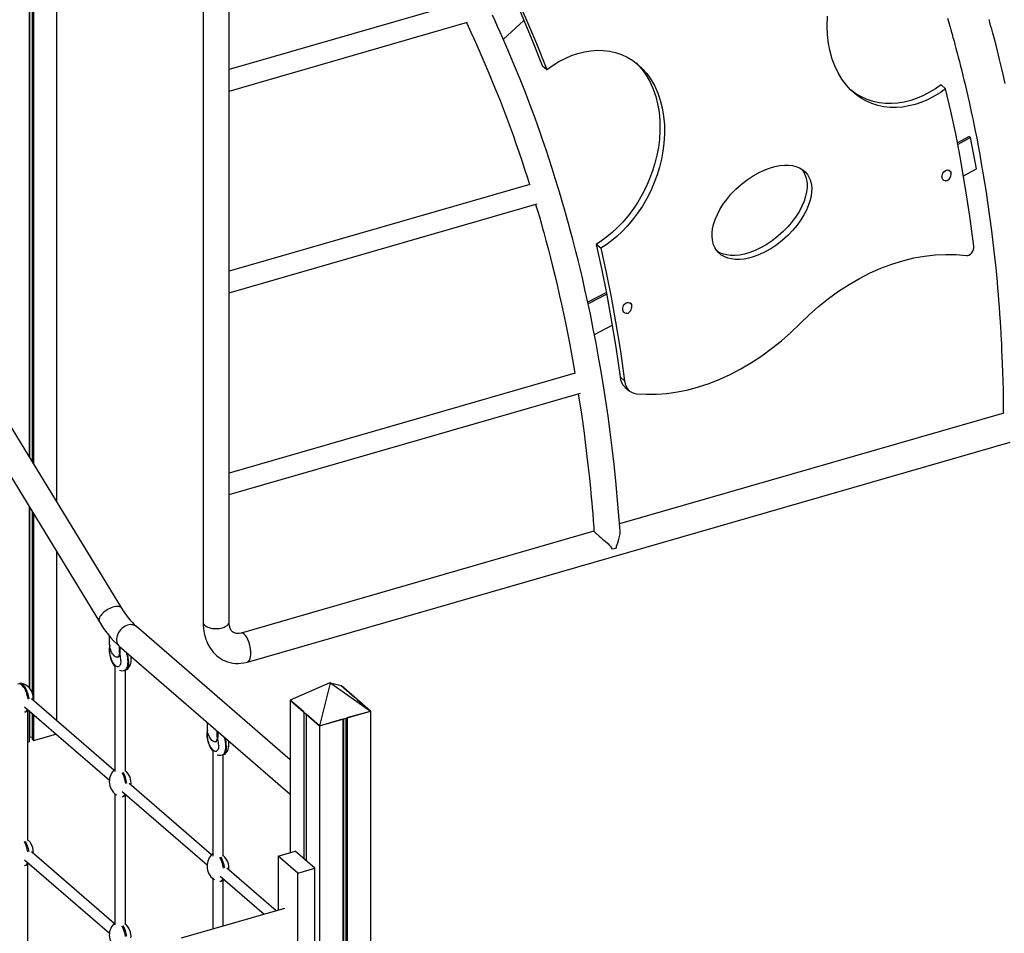
# Model space of a CAD drawing. Extents: x 2657 to 38764, y 4077 to 22221.
# Drawn here: x 12287 to 13797, y 6463 to 7865 of the extents above; entities that cross this region are included whole.
import ezdxf

# ---------------------------------------------------------------- set-up
doc = ezdxf.new("R2010")
doc.units = 0
doc.header["$LTSCALE"] = 100
doc.layers.get('0').update_dxf_attribs({"linetype": 'CONTINUOUS'})

msp = doc.modelspace()

# ---------------------------------------------------------------- linework, layer by layer
at = {"color": 7, "linetype": 'CONTINUOUS', "ltscale": 100}
for p, q in [((12568, 8876.9), (12568, 6940.8)), ((12307.9, 8837.5), (12307.9, 7183.8)), ((12343.4, 8847.8), (12343.4, 7125.6)), ((12301, 8835.5), (12301, 7195.2)), ((12302, 8835.8), (12302, 7193.5)), ((12305.6, 8836.8), (12305.6, 7187.6)), ((12608, 6940.8), (12608, 8364.4)), ((12958.1, 7890), (12608, 7789)), ((12608, 7755.9), (12973.8, 7861.5)), ((13028.8, 7835.3), (13060.3, 7864.4)), ((13088.5, 7795), (13095.5, 7788.9)), ((13095.5, 7788.9), (13096.4, 7789.6)), ((13700.3, 7765.4), (13707.3, 7759.3)), ((13743.5, 7686.3), (13725.4, 7676.4)), ((13745.5, 7684.6), (13725.9, 7673.9)), ((13743.5, 7686.3), (13745.5, 7684.6)), ((13754.7, 7636.7), (13745.5, 7684.6)), ((13713.5, 7633.8), (13712.5, 7634.6)), ((13734.7, 7625.8), (13754.7, 7636.7)), ((13702.8, 7620), (13703.8, 7619.1)), ((13069.3, 7612.4), (12608, 7479.3)), ((12608, 7446.2), (13080.8, 7582.7)), ((13178.4, 7514.6), (13171.4, 7520.6)), ((13186.8, 7446.8), (13158.3, 7431.8)), ((13187.3, 7444.2), (13158.9, 7429.3)), ((12443.2, 6962), (12164.6, 7418.8)), ((13223.6, 7430.5), (13222.6, 7431.3)), ((13213, 7416.7), (13214, 7415.8)), ((12130.4, 7398), (12409, 6941.2)), ((13168.5, 7382.2), (13195.8, 7396.7)), ((13139.1, 7322.9), (12608, 7169.6)), ((13214.8, 7310.9), (13207.8, 7317)), ((13215.4, 7301.6), (13222.4, 7295.5)), ((12608, 7136.5), (13147.1, 7292.2)), ((13796.4, 7261.7), (13207, 7091.6)), ((12636.2, 6879.5), (13806.2, 7217.2)), ((12301, 7118.4), (12301, 6840.3)), ((12302, 7116.6), (12302, 6839.2)), ((12305.6, 7110.8), (12305.6, 6833.2)), ((12307.9, 7107), (12307.9, 6820.1)), ((13167.8, 7080.3), (12626.4, 6924)), ((12343.4, 7048.8), (12343.4, 6789.3)), ((12701.9, 6729.4), (12465.7, 6934)), ((12424.7, 6907.3), (12424.7, 6919)), ((12439.5, 6903.8), (12701.9, 6676.5)), ((12432.7, 6888.2), (12431.7, 6889.1)), ((12439.7, 6894.3), (12439.7, 6903.6)), ((12441, 6894.6), (12439.7, 6894.3)), ((12441, 6894.6), (12441, 6902.5)), ((12436.6, 6886.9), (12437.9, 6887.3)), ((12432.9, 6872.3), (12432.9, 6711.5)), ((12447.4, 6866.7), (12448.2, 6866.9)), ((12448.9, 6711.5), (12448.9, 6867.2)), ((12762.6, 6847.3), (12701.9, 6820.8)), ((12763.2, 6846.8), (12746.9, 6781.8)), ((12763.6, 6847.6), (12762.6, 6847.3)), ((12762.6, 6847.3), (12763.2, 6846.8)), ((12763.2, 6846.8), (12764.2, 6847.1)), ((12764.2, 6847.1), (12763.6, 6847.6)), ((12763.6, 6847.6), (12779.8, 6843.3)), ((12764.2, 6847.1), (12824.8, 6804.3)), ((12779.8, 6843.3), (12800.3, 6825.5)), ((12824.8, 6804.3), (12779.8, 6843.3)), ((12431.2, 6713.3), (12304.7, 6822.8)), ((12722.4, 6803), (12701.9, 6820.8)), ((12701.9, 6820.8), (12701.9, 6587)), ((12701.9, 6820.8), (12746.9, 6781.8)), ((12804.3, 6822.1), (12824.8, 6804.3)), ((12294.1, 6810.8), (12424.3, 6698.1)), ((12295, 6802.9), (12296.7, 6803.4)), ((12299.1, 6605.7), (12299.1, 6804.9)), ((12301, 6804.9), (12301, 6757)), ((12302, 6804), (12302, 6764.6)), ((12305.6, 6800.9), (12305.6, 6761)), ((12307.9, 6798.9), (12307.9, 6759)), ((12722.4, 6803), (12722.4, 6577.9)), ((12726.4, 6799.6), (12726.4, 6574.4)), ((12746.9, 6781.8), (12726.4, 6799.6)), ((12746.9, 6781.8), (12824.8, 6804.3)), ((12789.3, 6794.1), (12824.8, 6804.3)), ((12824.8, 6804.3), (12824.8, 5591.9)), ((12574.7, 6777.4), (12574.7, 6786.7)), ((12746.9, 6781.8), (12782.4, 6792.1)), ((12782.4, 6792.1), (12782.4, 5579.6)), ((12783.4, 6792.4), (12783.4, 5587.2)), ((12787, 6793.4), (12787, 5583.6)), ((12789.3, 6794.1), (12789.3, 5581.6)), ((12307.9, 6759), (12342.4, 6769)), ((12589.7, 6764.4), (12589.7, 6773.7)), ((12591, 6764.7), (12591, 6772.6)), ((12746.9, 6781.8), (12746.9, 5569.4)), ((12299.1, 6756.5), (12301, 6757)), ((12301, 6764.3), (12302, 6764.6)), ((12302, 6764.6), (12305.6, 6764.2)), ((12305.6, 6761), (12307.9, 6759)), ((12582.7, 6758.3), (12581.7, 6759.2)), ((12586.6, 6757), (12587.9, 6757.4)), ((12591, 6764.7), (12589.7, 6764.4)), ((12582.9, 6742.4), (12582.9, 6581.6)), ((12597.4, 6736.8), (12598.2, 6737)), ((12598.9, 6581.6), (12598.9, 6737.3)), ((12581.2, 6583.4), (12454.7, 6692.9)), ((12432.9, 6677.2), (12432.9, 6475.9)), ((12444.1, 6680.9), (12574.3, 6568.2)), ((12445, 6673), (12446.7, 6673.5)), ((12448.9, 6475.9), (12448.9, 6674.8)), ((12431.7, 6478.2), (12304.6, 6588.2)), ((12683.4, 6581.6), (12709.4, 6589.1)), ((12739.4, 6563.1), (12709.4, 6589.1)), ((12294.3, 6576), (12424.4, 6463.3)), ((12683.4, 6581.6), (12683.4, 6498.5)), ((12713.4, 6555.6), (12683.4, 6581.6)), ((12295, 6567.3), (12296.7, 6567.8)), ((12299.1, 6370.1), (12299.1, 6569.4)), ((12680.3, 6497.6), (12604.7, 6563)), ((12713.4, 6555.6), (12739.4, 6563.1)), ((12739.4, 5839.4), (12739.4, 6563.1)), ((12582.9, 6547.3), (12582.9, 6469.5)), ((12594.1, 6551), (12661.9, 6492.3)), ((12595, 6543.1), (12596.7, 6543.6)), ((12598.9, 6474.1), (12598.9, 6544.9)), ((12713.4, 5831.9), (12713.4, 6555.6)), ((12692.9, 6501.3), (12534.4, 6455.5))]:
    msp.add_line(p, q, dxfattribs=at)
at = {"color": 7, "linetype": 'CONTINUOUS', "ltscale": 100, "flags": 128}
for points in [[(12914.6, 8133.9), (12937.2, 8099), (12959.1, 8063.3), (12980.2, 8026.8), (13000.5, 7989.5), (13020, 7951.4), (13038.4, 7913.3), (13055.9, 7874.5), (13072.6, 7835), (13088.5, 7795)], [(12921.6, 8127.8), (12944.2, 8093), (12966.1, 8057.3), (12987.2, 8020.7), (13007.5, 7983.4), (13027, 7945.4), (13045.4, 7907.2), (13062.9, 7868.4), (13079.6, 7829), (13095.5, 7788.9)], [(13207.8, 7080.4), (13207.4, 7086.6), (13205.6, 7110), (13203.6, 7133.5), (13201.3, 7157.7), (13198.7, 7182.7), (13195.7, 7208.3), (13192.6, 7232.9), (13189.4, 7257), (13186, 7280.4), (13182.5, 7303.3), (13178.8, 7325.6), (13175, 7347.4), (13171.1, 7368.9), (13166.8, 7390.9), (13162.3, 7413.4), (13157.4, 7436.2), (13154, 7451.4), (13150.5, 7466.7), (13146.9, 7482), (13143.4, 7496.4), (13140.1, 7509.7), (13136.9, 7521.9), (13134.8, 7530), (13132.8, 7537.5), (13131, 7544.5), (13129.2, 7551.1), (13127.3, 7557.9), (13125.2, 7565.2), (13122.6, 7574.6), (13119.7, 7584.7), (13116.5, 7595.5), (13113, 7607.1), (13108.5, 7621.8), (13103.7, 7636.8), (13099, 7651.5), (13094.2, 7665.9), (13089.4, 7680), (13084.7, 7693.8), (13077.4, 7714.2), (13070, 7734.1), (13062.5, 7753.9), (13054.5, 7774.2), (13046.1, 7794.8), (13037.3, 7815.7), (13028.2, 7836.9), (13024.1, 7846.1), (13020, 7855), (13016, 7863.8), (13012.1, 7872.3)], [(13707.3, 7759.3), (13698.7, 7753.4), (13689.7, 7747.9), (13680.4, 7743.1), (13670.7, 7738.9), (13660.8, 7735.5), (13650.7, 7733), (13641.1, 7731.4), (13631.5, 7730.7), (13622, 7730.8), (13612.6, 7731.9), (13603.4, 7733.8), (13594.1, 7736.8), (13585.1, 7740.8), (13576.7, 7745.6), (13568.9, 7751.3), (13561.6, 7757.8), (13555.1, 7765), (13548.2, 7774.2), (13542.3, 7784), (13537.4, 7794.4), (13533.4, 7805.1), (13530.1, 7816.5), (13527.7, 7828.9), (13526.1, 7842.1), (13525.6, 7856.1), (13526.1, 7870.6)], [(12972.1, 7861), (12974.6, 7855.7), (12979, 7846.2), (12983.5, 7836.4), (12988, 7826.4), (12997.5, 7804.8), (13006.7, 7783.3), (13015.4, 7762), (13023.7, 7741.2), (13031.6, 7720.7), (13039.2, 7700.4), (13043.6, 7688.1), (13048.1, 7675.5), (13052.5, 7662.7), (13057, 7649.5), (13061.4, 7636.1), (13065.8, 7622.5), (13069, 7612.4)], [(13710.1, 7867.7), (13712.7, 7858.9), (13714.1, 7854.1), (13715.3, 7849.8), (13716.4, 7846.1), (13717.2, 7843.3), (13717.7, 7841.5), (13718.1, 7840.1), (13718.6, 7838.1), (13719.3, 7835.5), (13720.2, 7832.3), (13721.6, 7827.2), (13723.2, 7821.2), (13725.1, 7814.1), (13726.7, 7807.9), (13728.5, 7801.2), (13730.3, 7794), (13732.1, 7786.8), (13733.9, 7779.8), (13735.5, 7773.1), (13737.1, 7766.6), (13739.3, 7756.9), (13741.4, 7747.9), (13743.3, 7739.4), (13745.1, 7731.5), (13746.7, 7724.2), (13748.1, 7717.5), (13749.4, 7711.3), (13750.6, 7705.3), (13752.7, 7694.9), (13755, 7683.7), (13757.3, 7671.6), (13759.7, 7658.7), (13762.1, 7644.9), (13764.6, 7630.6), (13767, 7615.7), (13769.4, 7600.7), (13771.7, 7585.6), (13777.7, 7541.5), (13782.8, 7496.8), (13784.1, 7485), (13785.2, 7473.7), (13786.2, 7463), (13787.1, 7452.9), (13787.9, 7443.5), (13788.6, 7434.7), (13789.3, 7424.4), (13790, 7415), (13790.6, 7406.5), (13790.8, 7403.7), (13791, 7401), (13791.1, 7398.4), (13791.3, 7395.8), (13791.4, 7393.3), (13791.6, 7390.6), (13791.8, 7387.3), (13792.1, 7381.8), (13792.5, 7375.1), (13792.9, 7367.3), (13793.3, 7358.4), (13793.7, 7348.2), (13794.2, 7337), (13794.6, 7324.6), (13795, 7311.2), (13795.4, 7296.6), (13795.6, 7281), (13795.8, 7264.3), (13795.8, 7261.5)], [(13798.9, 7767.7), (13795.7, 7781.3), (13792.6, 7794.3), (13789.6, 7806.4), (13786.8, 7817.7), (13784.1, 7828.2), (13781.6, 7837.7), (13779.7, 7844.6), (13778, 7851), (13776.4, 7856.7), (13775.1, 7861.6), (13773.9, 7865.8)], [(13096.4, 7789.6), (13105, 7795.6), (13114, 7801.1), (13123.4, 7806), (13133.1, 7810.3), (13143, 7813.7), (13153.2, 7816.2), (13162.8, 7817.8), (13172.5, 7818.5), (13182.1, 7818.3), (13191.5, 7817.2), (13200.6, 7815.1), (13210, 7812), (13218.9, 7807.9), (13227.3, 7802.8), (13235.1, 7796.9), (13242.3, 7790.2), (13248.7, 7782.8), (13255.4, 7773.3), (13261.1, 7763.2), (13265.8, 7752.6), (13269.6, 7741.8), (13272.5, 7730.1), (13274.7, 7717.5), (13275.9, 7704.1), (13276, 7690), (13275.1, 7675.3), (13273.6, 7663.4), (13271.3, 7651.4), (13268.3, 7639.3), (13264.6, 7627.2), (13260.2, 7615.3), (13254.8, 7602.9), (13248.7, 7590.8), (13242, 7579.3), (13234.7, 7568.4), (13227, 7558.1), (13218.9, 7548.6), (13211, 7540.3), (13202.9, 7532.8), (13194.7, 7526), (13186.5, 7519.9), (13178.4, 7514.6)], [(13232.3, 7799), (13235.3, 7796.2), (13241.7, 7788.8), (13248.4, 7779.4), (13254.1, 7769.3), (13258.8, 7758.7), (13262.6, 7747.8), (13265.5, 7736.2), (13267.7, 7723.6), (13268.9, 7710.2), (13269, 7696.1), (13268.1, 7681.3), (13266.6, 7669.5), (13264.3, 7657.5), (13261.3, 7645.3), (13257.6, 7633.3), (13253.2, 7621.3), (13247.8, 7608.9), (13241.7, 7596.9), (13235, 7585.4), (13227.7, 7574.4), (13220, 7564.1), (13211.9, 7554.6), (13204, 7546.4), (13195.9, 7538.8), (13187.7, 7532), (13179.5, 7526), (13171.4, 7520.6)], [(13700.3, 7765.4), (13691.7, 7759.4), (13682.7, 7754), (13673.4, 7749.1), (13663.7, 7745), (13653.8, 7741.6), (13643.7, 7739.1), (13634.1, 7737.5), (13624.5, 7736.8), (13615, 7736.9), (13605.6, 7737.9), (13596.4, 7739.9), (13587.1, 7742.9), (13578.1, 7746.8), (13569.7, 7751.7), (13563.1, 7756.5)], [(13750.4, 7517.8), (13744.5, 7563.9), (13737.5, 7609.6), (13729.6, 7654.8), (13722.8, 7690), (13715.3, 7724.8), (13707.3, 7759.3)], [(13500.6, 7615.8), (13501.4, 7611.5), (13501.8, 7606.7), (13501.7, 7601.3), (13501, 7595.2), (13499.5, 7588.5), (13497.1, 7581.1), (13493.8, 7573.1), (13489.9, 7565.7), (13485.1, 7558), (13479.4, 7550.1), (13472.8, 7542.2), (13465.3, 7534.4), (13457.1, 7527), (13448.3, 7520.1), (13439, 7513.9), (13430.5, 7509.1), (13422, 7505.1), (13413.7, 7501.9), (13405.6, 7499.6), (13398, 7498.1), (13391, 7497.5), (13384.5, 7497.5), (13378.6, 7498.2), (13373.4, 7499.4), (13367.5, 7501.8), (13362.6, 7504.7), (13358.7, 7508.1), (13355.6, 7511.8), (13353.2, 7515.7), (13351.4, 7519.7), (13350.2, 7523.7), (13349.4, 7528), (13349, 7532.8), (13349.1, 7538.3), (13349.9, 7544.3), (13351.3, 7551.1), (13353.7, 7558.5), (13357.1, 7566.5), (13360.9, 7573.9), (13365.7, 7581.6), (13371.4, 7589.5), (13378, 7597.4), (13385.5, 7605.2), (13393.7, 7612.6), (13402.6, 7619.5), (13411.8, 7625.6), (13420.3, 7630.4), (13428.8, 7634.4), (13437.2, 7637.6), (13445.2, 7639.9), (13452.9, 7641.4), (13459.9, 7642.1), (13466.3, 7642), (13472.2, 7641.4), (13477.4, 7640.1), (13483.3, 7637.8), (13488.2, 7634.8), (13492.2, 7631.4), (13495.3, 7627.7), (13497.7, 7623.8), (13499.4, 7619.8), (13500.6, 7615.8)], [(13701.7, 7624.4), (13701.8, 7626), (13702.3, 7627.8), (13703.1, 7629.8), (13704.5, 7631.8), (13706.4, 7633.6), (13708.7, 7634.7), (13710.9, 7634.9), (13712.8, 7634.2), (13714.2, 7633), (13715.1, 7631.5), (13715.5, 7629.9), (13715.5, 7629.5)], [(13707.8, 7618), (13709.6, 7618.5), (13711.3, 7619.4), (13712.8, 7620.7), (13714, 7622.3), (13714.9, 7624.1), (13715.4, 7625.9), (13715.6, 7627.7), (13715.5, 7629.5)], [(13493.6, 7621.9), (13494.4, 7617.6), (13494.8, 7612.8), (13494.7, 7607.3), (13494, 7601.3), (13492.5, 7594.5), (13490.1, 7587.1), (13486.8, 7579.1), (13482.9, 7571.7), (13478.1, 7564), (13472.4, 7556.1), (13465.8, 7548.2), (13458.3, 7540.5), (13450.1, 7533), (13441.3, 7526.1), (13432, 7520), (13423.5, 7515.2), (13415, 7511.2), (13406.7, 7508), (13398.6, 7505.7), (13391, 7504.2), (13384, 7503.5), (13377.5, 7503.6), (13371.6, 7504.3), (13366.4, 7505.5), (13360.5, 7507.8), (13357.3, 7509.8)], [(13708, 7618.1), (13706.4, 7618), (13704.5, 7618.6), (13703.1, 7619.9), (13702.3, 7621.4), (13701.8, 7623), (13701.7, 7624.4)], [(13078.3, 7582), (13081.1, 7572.6), (13084, 7562.6), (13086.6, 7553.4), (13089, 7544.9), (13090.7, 7538.8), (13092.4, 7532.7), (13094.1, 7526.3), (13096, 7519.3), (13097.9, 7512), (13100.9, 7500.1), (13104.2, 7487.3), (13107.6, 7473.4), (13111.1, 7458.5), (13114.6, 7443.5), (13117.9, 7428.7), (13124, 7400), (13129.7, 7371.8), (13134.9, 7344), (13138.6, 7322.8)], [(13171.4, 7520.6), (13179.5, 7483.4), (13187, 7445.7), (13193.9, 7407.7), (13201.3, 7362.6), (13207.8, 7317)], [(13178.4, 7514.6), (13186.5, 7477.3), (13194, 7439.7), (13200.9, 7401.7), (13208.3, 7356.5), (13214.8, 7310.9)], [(13739, 7503.4), (13740.9, 7503.4), (13743, 7504), (13745.3, 7505.4), (13747.3, 7507.5), (13749, 7510.1), (13750, 7512.8), (13750.5, 7515.5), (13750.4, 7517.8)], [(13483.7, 7398.8), (13497.8, 7412.3), (13512.5, 7425.2), (13527.6, 7437.3), (13543.2, 7448.7), (13559.3, 7459.1), (13575.3, 7468.4), (13591.6, 7476.7), (13608, 7484), (13624.6, 7490.3), (13641.5, 7495.5), (13658.3, 7499.7), (13675, 7502.7), (13691.5, 7504.5), (13707.7, 7505.2), (13723.5, 7504.8), (13739, 7503.4)], [(13211.9, 7421.1), (13212, 7422.7), (13212.4, 7424.5), (13213.3, 7426.5), (13214.6, 7428.6), (13216.6, 7430.3), (13218.8, 7431.4), (13221, 7431.6), (13223, 7431), (13224.3, 7429.7), (13225.2, 7428.2), (13225.6, 7426.6), (13225.7, 7426.2)], [(13218.2, 7414.8), (13216.6, 7414.7), (13214.6, 7415.3), (13213.3, 7416.6), (13212.4, 7418.1), (13212, 7419.7), (13211.9, 7421.1)], [(13218, 7414.7), (13219.8, 7415.2), (13221.5, 7416.1), (13222.9, 7417.4), (13224.1, 7419.1), (13225, 7420.8), (13225.5, 7422.6), (13225.7, 7424.4), (13225.7, 7426.2)], [(13232.6, 7291.2), (13248, 7290.4), (13263.6, 7290.6), (13279.6, 7291.8), (13295.8, 7294.1), (13312.2, 7297.4), (13328.4, 7301.8), (13344.7, 7307.2), (13360.9, 7313.6), (13377, 7321), (13393.3, 7329.5), (13409.3, 7339), (13425.1, 7349.4), (13440.4, 7360.7), (13455.3, 7372.7), (13469.8, 7385.4), (13483.7, 7398.8)], [(13207.8, 7317), (13208.7, 7312.7), (13210.2, 7308.7), (13212.3, 7305.1), (13214.9, 7302), (13215.4, 7301.7)], [(13214.8, 7310.9), (13215.7, 7306.6), (13217.2, 7302.6), (13219.3, 7299), (13221.9, 7296), (13225.2, 7293.5), (13228.8, 7292), (13232.6, 7291.2)], [(13143.8, 7291.2), (13144.3, 7288.3), (13148.6, 7259.7), (13152.6, 7230.6), (13154.9, 7212.5), (13157, 7195), (13158.9, 7177.9), (13160.7, 7161.5), (13162.3, 7145.7), (13162.9, 7138.9), (13163.6, 7132), (13164.3, 7124.5), (13165, 7116), (13165.8, 7106.8), (13166.6, 7096.9), (13167.4, 7086.1), (13167.8, 7080.2)], [(13167.8, 7080.2), (13167.8, 7080.2), (13168, 7079.9), (13168.6, 7079.3), (13169.3, 7078.6), (13170.3, 7077.7), (13171.4, 7076.7), (13172.8, 7075.5), (13175.9, 7072.8), (13178.4, 7070.6), (13181.1, 7068.2), (13185.1, 7064.8), (13188.9, 7061.3), (13192.8, 7057.5), (13194.6, 7054.9), (13195.2, 7053)], [(13202.4, 7055), (13202.6, 7057.3), (13203.4, 7059.8), (13204.3, 7062.5), (13206.1, 7068.1), (13207.5, 7074), (13207.8, 7077.2), (13207.8, 7080.4), (13207.8, 7080.5)], [(13195.2, 7053), (13199.4, 7053.9), (13202.4, 7055)], [(12568, 6940.8), (12568.2, 6935.4), (12568.6, 6930.7), (12569.2, 6926.8), (12569.8, 6923.7), (12570.3, 6921.5), (12570.8, 6919.6), (12571.6, 6916.8), (12572.5, 6914.1), (12573.7, 6911), (12576, 6906.1), (12578.5, 6901.8), (12581, 6898), (12583.7, 6894.7), (12586.6, 6891.6), (12589.4, 6889), (12592.7, 6886.4), (12595.9, 6884.3), (12599, 6882.6), (12602.2, 6881.1), (12605.6, 6879.8), (12609.4, 6878.7), (12613.5, 6877.9), (12617.9, 6877.4), (12621.7, 6877.3), (12626, 6877.5), (12630.8, 6878.2), (12636.1, 6879.5)], [(12626.4, 6924), (12623.6, 6923.3), (12621.2, 6923.2), (12619.2, 6923.3), (12617.7, 6923.6), (12616.1, 6924.1), (12614.6, 6924.8), (12613.2, 6925.9), (12612.3, 6926.8), (12611.4, 6927.8), (12610.6, 6929.1), (12610, 6930.4), (12609.7, 6931.1), (12609.4, 6931.7), (12609.2, 6932.3), (12608.9, 6933.5), (12608.5, 6935.3), (12608.1, 6937.8), (12608, 6940.9)], [(12424.9, 6905.3), (12424.9, 6905.3), (12424.3, 6903), (12424, 6900.6), (12423.9, 6898), (12424, 6895.3), (12424.3, 6892.6), (12424.8, 6889.9), (12425.4, 6887.3), (12426.2, 6884.7), (12427.2, 6882.1), (12428.2, 6879.6), (12429.5, 6877.3), (12430.8, 6875), (12432.3, 6872.9), (12432.9, 6872.3)], [(12431.7, 6889.1), (12430.5, 6890.3), (12429.3, 6891.9), (12428.2, 6893.7), (12427.2, 6895.8), (12426.3, 6898), (12425.6, 6900.4), (12425.1, 6902.7), (12424.8, 6905.1), (12424.7, 6907.3)], [(12439.7, 6894.3), (12439.6, 6892.3), (12439.3, 6890.5), (12438.8, 6889), (12438.1, 6887.9), (12437.2, 6887.1), (12436.2, 6886.8), (12435.1, 6886.9), (12433.9, 6887.3), (12432.7, 6888.2)], [(12437.9, 6887.3), (12438.5, 6887.5), (12439.4, 6888.3), (12440.1, 6889.4), (12440.6, 6890.9), (12440.9, 6892.6), (12441, 6894.6)], [(12448.2, 6867), (12449.3, 6867.3), (12450.9, 6868.1), (12452.4, 6869.2), (12453.7, 6870.4), (12454.8, 6871.9), (12455.8, 6873.6), (12456.5, 6875.4), (12457.2, 6877.6), (12457.6, 6879.9), (12457.8, 6882.5), (12457.8, 6883.6), (12457.8, 6885), (12457.6, 6887.7), (12457.5, 6888.2)], [(12307.3, 6820.6), (12307.4, 6821.3), (12307.5, 6824.2), (12307.3, 6827), (12306.7, 6829.8), (12305.9, 6832.5), (12304.7, 6835.1), (12303.3, 6837.5), (12301.6, 6839.7), (12299.7, 6841.6), (12297.8, 6843.1), (12295.8, 6844.4), (12293.7, 6845.4), (12291.7, 6846.1), (12290.2, 6846.4), (12288.7, 6846.6), (12287.2, 6846.7)], [(12298, 6804), (12299.3, 6805.1), (12300, 6805.7)], [(12574.9, 6775.4), (12574.9, 6775.4), (12574.3, 6773.1), (12574, 6770.7), (12573.9, 6768.1), (12574, 6765.4), (12574.3, 6762.7), (12574.8, 6760), (12575.4, 6757.4), (12576.2, 6754.8), (12577.2, 6752.2), (12578.2, 6749.7), (12579.5, 6747.4), (12580.8, 6745.1), (12582.3, 6743), (12582.9, 6742.4)], [(12581.7, 6759.2), (12580.5, 6760.4), (12579.3, 6762), (12578.2, 6763.8), (12577.2, 6765.9), (12576.3, 6768.1), (12575.6, 6770.5), (12575.1, 6772.8), (12574.8, 6775.2), (12574.7, 6777.4)], [(12589.7, 6764.4), (12589.6, 6762.4), (12589.3, 6760.6), (12588.8, 6759.1), (12588.1, 6758), (12587.2, 6757.2), (12586.2, 6756.9), (12585.1, 6757), (12583.9, 6757.4), (12582.7, 6758.3)], [(12587.9, 6757.4), (12588.5, 6757.6), (12589.4, 6758.4), (12590.1, 6759.5), (12590.6, 6761), (12590.9, 6762.7), (12591, 6764.7)], [(12598.2, 6737.1), (12599.3, 6737.4), (12600.9, 6738.2), (12602.4, 6739.3), (12603.7, 6740.5), (12604.8, 6742), (12605.8, 6743.7), (12606.5, 6745.5), (12607.2, 6747.7), (12607.6, 6750), (12607.8, 6752.6), (12607.8, 6753.7), (12607.8, 6755.1), (12607.6, 6757.8), (12607.5, 6758.3)], [(12432.9, 6714.8), (12432.4, 6714.5), (12430.6, 6712.8), (12429, 6710.8), (12427.6, 6708.7), (12426.3, 6706.3), (12425.4, 6703.7), (12424.7, 6701), (12424.3, 6698.2), (12424.2, 6695.4), (12424.4, 6692.5), (12425, 6689.7), (12425.8, 6687), (12427, 6684.5), (12428.4, 6682.1), (12430.1, 6679.9), (12432, 6677.9), (12433.9, 6676.4), (12435.5, 6675.4)], [(12448, 6674.1), (12449.3, 6675.2), (12450, 6675.8)], [(12582.9, 6584.9), (12582.4, 6584.6), (12580.6, 6582.9), (12579, 6580.9), (12577.6, 6578.8), (12576.3, 6576.4), (12575.4, 6573.8), (12574.7, 6571.1), (12574.3, 6568.3), (12574.2, 6565.5), (12574.4, 6562.6), (12575, 6559.8), (12575.8, 6557.1), (12577, 6554.6), (12578.4, 6552.2), (12580.1, 6550), (12582, 6548), (12583.9, 6546.5), (12585.5, 6545.5)], [(12298, 6568.5), (12299.3, 6569.5), (12300.5, 6570.6)], [(12598, 6544.2), (12599.3, 6545.3), (12600, 6545.9)], [(12432.9, 6479.3), (12432.4, 6478.9), (12430.6, 6477.2), (12429, 6475.3), (12427.6, 6473.1), (12426.3, 6470.7), (12425.4, 6468.2), (12424.7, 6465.5), (12424.3, 6462.7), (12424.2, 6459.8), (12424.4, 6457), (12425, 6454.2), (12425.8, 6451.5), (12427, 6448.9), (12428.4, 6446.5), (12430.1, 6444.3), (12432, 6442.4), (12433.9, 6440.9), (12435.5, 6439.9)]]:
    msp.add_lwpolyline(points, dxfattribs=at)
at = {"color": 8, "linetype": 'CONTINUOUS', "ltscale": 100, "flags": 128}
for points in [[(12443.2, 6962), (12443.1, 6962.2), (12442.2, 6963.2), (12441.1, 6963.9), (12439.6, 6964.5), (12438, 6964.8), (12436.1, 6964.9), (12434.1, 6964.7), (12431.9, 6964.4), (12429.6, 6963.7), (12427.2, 6962.9), (12424.8, 6961.9), (12422.5, 6960.7), (12420.2, 6959.3), (12418, 6957.8), (12416, 6956.2), (12414.1, 6954.5), (12412.5, 6952.7), (12411.1, 6950.9), (12409.9, 6949.2), (12409.1, 6947.5), (12408.5, 6945.8), (12408.3, 6944.3), (12408.4, 6942.9), (12408.8, 6941.6), (12409, 6941.2)], [(12465.7, 6934), (12464.6, 6934.8), (12462.9, 6935.8), (12460.9, 6936.5), (12458.8, 6936.8), (12456.6, 6936.9), (12454.3, 6936.6), (12452, 6936), (12449.7, 6935.1), (12447.5, 6933.9), (12445.3, 6932.5), (12443.3, 6930.8), (12441.4, 6928.9), (12439.7, 6926.8), (12438.3, 6924.6), (12437.1, 6922.2), (12436.2, 6919.8), (12435.6, 6917.4), (12435.3, 6915.1), (12435.3, 6912.7), (12435.6, 6910.5), (12436.2, 6908.5), (12437.1, 6906.6), (12438.3, 6905), (12439.5, 6903.8)], [(12568, 6940.8), (12568.1, 6939.9), (12568.5, 6938.6), (12569.3, 6937.3), (12570.3, 6936.1), (12571.8, 6935), (12573.5, 6934), (12575.4, 6933.1), (12577.6, 6932.3), (12580, 6931.7), (12582.5, 6931.2), (12585.1, 6930.9), (12587.8, 6930.8), (12590.4, 6930.9), (12593.1, 6931.2), (12595.6, 6931.6), (12598, 6932.2)], [(12598, 6932.2), (12600.2, 6932.9), (12602.2, 6933.8), (12604, 6934.8), (12605.4, 6935.9), (12606.6, 6937.1), (12607.4, 6938.4), (12607.9, 6939.7), (12608, 6940.8)], [(12641.3, 6893.1), (12641.2, 6895.9), (12640.9, 6899.2), (12640.3, 6903), (12639.3, 6907.2), (12638.2, 6910.7), (12636.8, 6914.2), (12635.1, 6917.4), (12633.3, 6920.2), (12631.3, 6922.4), (12629.3, 6923.7), (12627.4, 6924.1), (12626.5, 6923.9)], [(12442, 6881.4), (12441.9, 6879.3), (12441.6, 6877.4), (12441.2, 6875.8), (12440.6, 6874.5), (12439.8, 6873.4), (12438.9, 6872.7), (12437.9, 6872.3), (12436.8, 6872.3), (12435.6, 6872.6), (12434.4, 6873.3), (12433.2, 6874.3), (12432, 6875.6), (12430.8, 6877.2), (12429.6, 6879), (12428.6, 6881), (12427.6, 6883.2), (12426.8, 6885.5), (12426.1, 6887.9), (12425.6, 6890.3), (12425.2, 6892.7), (12425, 6895), (12425, 6897.1), (12425.2, 6899.1), (12425.5, 6900.8)], [(12636.1, 6879.6), (12636.8, 6879.7), (12638.2, 6880.8), (12639.3, 6882.4), (12640.3, 6884.9), (12640.9, 6887.6), (12641.2, 6890.4), (12641.3, 6893.1)], [(12447.4, 6866.7), (12447.7, 6866.8), (12448.9, 6867.4), (12449.9, 6868.4), (12450.8, 6869.6), (12451.5, 6871.2), (12452.1, 6873), (12452.6, 6875.1), (12452.8, 6877.4), (12452.9, 6879.9)], [(12453.8, 6880.1), (12453.7, 6877.7), (12453.4, 6875.4), (12453, 6873.3), (12452.4, 6871.5), (12451.7, 6869.9), (12450.8, 6868.6), (12449.7, 6867.7), (12448.6, 6867.1), (12448.2, 6866.9)], [(12592, 6751.5), (12591.9, 6749.4), (12591.6, 6747.5), (12591.2, 6745.9), (12590.6, 6744.6), (12589.8, 6743.5), (12588.9, 6742.8), (12587.9, 6742.4), (12586.8, 6742.4), (12585.6, 6742.7), (12584.4, 6743.4), (12583.2, 6744.4), (12582, 6745.7), (12580.8, 6747.3), (12579.6, 6749.1), (12578.6, 6751.1), (12577.6, 6753.3), (12576.8, 6755.6), (12576.1, 6758), (12575.6, 6760.4), (12575.2, 6762.8), (12575, 6765.1), (12575, 6767.2), (12575.2, 6769.2), (12575.5, 6770.9)], [(12597.4, 6736.8), (12597.7, 6736.9), (12598.9, 6737.5), (12599.9, 6738.5), (12600.8, 6739.7), (12601.5, 6741.3), (12602.1, 6743.1), (12602.6, 6745.2), (12602.8, 6747.5), (12602.9, 6750)], [(12603.8, 6750.2), (12603.7, 6747.8), (12603.4, 6745.5), (12603, 6743.4), (12602.4, 6741.5), (12601.7, 6740), (12600.8, 6738.7), (12599.7, 6737.8), (12598.6, 6737.2), (12598.2, 6737)]]:
    msp.add_lwpolyline(points, dxfattribs=at)
at = {"color": 7, "linetype": 'CONTINUOUS', "ltscale": 10000}
for centre, radius, start, end in [((13463.2, 7615.2), 31.2, 12.3472, 41.4291), ((12547.3, 7022.7), 120.5, 210.196, 227.3587), ((12546.4, 7022), 159.4, 210.437, 227.8656), ((12444.1, 6876.9), 10.7, 246.4417, 287.6896), ((12594.1, 6747), 10.7, 246.4417, 287.6895), ((12433.6, 6693.9), 24, 352.1933, 50.2903), ((12283.5, 6588.3), 24, 354.123, 49.4083), ((12583.6, 6564), 24, 352.1933, 50.2903), ((12433.6, 6458.4), 24, 354.0863, 50.3142)]:
    msp.add_arc(centre, radius, start, end, dxfattribs=at)
at = {"color": 8, "linetype": 'CONTINUOUS', "ltscale": 10000}
for centre, radius, start, end in [((12407.2, 6880.9), 34.8, 0.7861, 16.5445), ((12401.5, 6879.2), 51.5, 0.8137, 16.7979), ((12403.6, 6879.6), 50.2, 0.6571, 15.4849), ((12557.2, 6751), 34.8, 0.7867, 16.5438), ((12551.5, 6749.3), 51.5, 0.814, 16.7976), ((12553.6, 6749.7), 50.2, 0.6572, 15.4849)]:
    msp.add_arc(centre, radius, start, end, dxfattribs=at)
at = {"color": 7, "linetype": 'CONTINUOUS', "ltscale": 10000}
for centre, start_param, end_param in [((12290, 6824.5), 4.539297, 6.455533), ((12291.7, 6825), 4.539396, 6.308451), ((12290, 6824.5), 3.047282, 3.68343), ((12291.7, 6825), 3.166621, 3.562548), ((12440, 6694.6), 4.539297, 5.375441), ((12441.7, 6695.1), 4.539396, 5.375207), ((12440, 6694.6), 3.049805, 3.68343), ((12441.7, 6695.1), 3.166621, 3.562548), ((12290, 6588.9), 4.585583, 5.377964), ((12291.7, 6589.4), 4.585683, 5.373437), ((12290, 6588.9), 3.047282, 3.733097), ((12590, 6564.7), 4.539297, 5.375441), ((12591.7, 6565.2), 4.539396, 5.375207), ((12291.7, 6589.4), 3.166621, 3.616102), ((12590, 6564.7), 3.049805, 3.68343), ((12591.7, 6565.2), 3.166621, 3.562548), ((12440, 6459), 4.585583, 5.375441), ((12441.7, 6459.5), 4.585683, 5.375207)]:
    msp.add_ellipse(centre, major_axis=(-4.8, 21.6), ratio=0.405728, start_param=start_param, end_param=end_param, dxfattribs=at)

doc.saveas('drawing.dxf')
